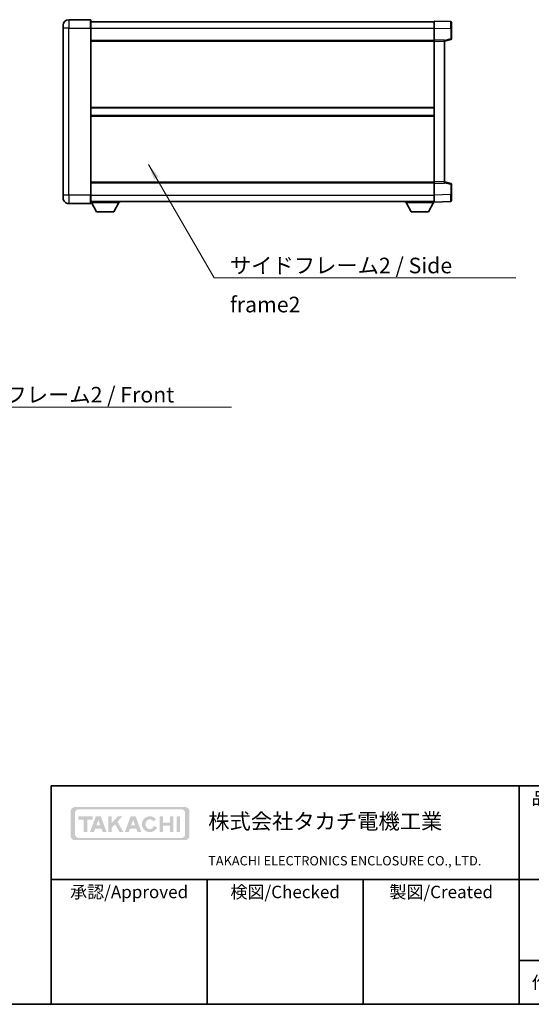
# Model space of a CAD drawing. Units: millimetres. Extents: x 0 to 10432, y 0 to 1264.
# Drawn here: x 2105 to 2474, y 0 to 710 of the extents above; entities that cross this region are included whole.
import ezdxf
from ezdxf.enums import TextEntityAlignment as Align

# ---------------------------------------------------------------- set-up
doc = ezdxf.new("R2010")
doc.units = ezdxf.units.MM
doc.header["$LTSCALE"] = 3
doc.linetypes.add('CHAIN', pattern=[0.35429999999999995, 0.2362, -0.0295, 0.0591, -0.0295])
for name, color, linetype, lineweight in [('Border (ISO)', 7, 'Continuous', 35), ('Hatch (ISO)', 1, 'Continuous', 18), ('Symbol (ISO)', 7, 'Continuous', 18), ('Title (ISO)', 7, 'Continuous', 35), ('Visible (ISO)', 7, 'Continuous', 35), ('Visible Narrow (ISO)', 7, 'Continuous', 25)]:
    doc.layers.add(name, color=color, linetype=linetype, lineweight=lineweight)
doc.styles.add('Note Text (TK)', font='txt')
doc.styles.add('文字スタイル67', font='arial.ttf')
doc.dimstyles.new('Default - Method 1b (TK)$7', dxfattribs={"dimscale": 3, "dimtxt": 2.5, "dimasz": 2.5, "dimexe": 1, "dimexo": 1.499999999999999, "dimgap": 1, "dimtad": 1, "dimtoh": 1, "dimrnd": 1e-08, "dimdsep": 46, "dimtxsty": 'Note Text (TK)', "dimcen": 0.09, "dimdle": 5, "dimclrd": 100, "dimclre": 100, "dimclrt": 7, "dimadec": 1, "dimazin": 1, "dimtfac": 1, "dimtmove": 0, "dimatfit": 3, "dimfxl": 1, "dimtolj": 1, "dimlwd": -1, "dimlwe": -1, "dimarcsym": 0})

# ---------------------------------------------------------------- blocks, each defined once
blk = doc.blocks.new('図面枠 tk図枠')
at = {"layer": 'Border (ISO)'}
blk.add_line((14.50000000000001, 8.000000000000007), (405.4999999999999, 8.000000000000007), dxfattribs=at)
blk = doc.blocks.new('表題欄 tk表題欄')
at = {"layer": 'Hatch (ISO)'}
h = blk.add_hatch(color=256, dxfattribs=at)
edge = h.paths.add_edge_path(flags=0)
edge.add_arc((95.57537688673352, 236.2990653650367), 0.5958259999999996, 269.9999999999897, 360)
edge.add_line((96.17120288673351, 236.2990653650368), (96.17120288673348, 239.7107813650365))
edge.add_arc((95.5753768867335, 239.7107813650366), 0.5958259999999996, 0, 90.0000000000068)
edge.add_line((95.57537688673342, 240.3066073650366), (79.13710888673356, 240.3066073650366))
edge.add_arc((79.13710888673353, 239.7107813650366), 0.5958259999999996, 89.99999999999744, 180)
edge.add_line((78.54128288673353, 239.7107813650365), (78.54128288673331, 236.2990653650368))
edge.add_arc((79.13710888673332, 236.2990653650365), 0.5958259999999996, 180, 270.0000000000231)
edge.add_line((79.13710888673356, 235.7032393650365), (95.57537688673342, 235.7032393650367))
edge = h.paths.add_edge_path()
edge.add_line((77.83935088673357, 239.9556413650366), (77.83935088673357, 236.0542053650368))
edge.add_arc((78.54128288673346, 236.0542053650367), 0.7019319999998935, 180, 270.0000000000087)
edge.add_line((78.54128288673357, 235.3522733650368), (96.17120288673352, 235.3522733650368))
edge.add_arc((96.17120288673351, 236.0542053650367), 0.7019319999998921, 270, 360)
edge.add_line((96.8731348867334, 236.0542053650368), (96.87313488673352, 239.9556413650366))
edge.add_arc((96.1712028867336, 239.9556413650367), 0.7019319999998921, 0, 90.00000000000873)
edge.add_line((96.17120288673348, 240.6575733650367), (78.54128288673357, 240.6575733650366))
edge.add_arc((78.54128288673357, 239.9556413650366), 0.7019319999999984, 90, 180)
for points in [[(79.07181288673355, 239.1476033650369), (79.07181288673355, 238.6578833650367), (79.92066088673353, 238.6578833650367), (79.92066088673353, 236.6581933650368), (80.50832488673353, 236.6581933650368), (80.50832488673353, 238.6578833650367), (81.35717288673355, 238.6578833650367), (81.35717288673355, 239.1476033650369)], [(85.68407849525303, 236.6581933650368), (84.9434673993943, 237.8918698287545), (84.41792288673358, 237.3246628822781), (84.41792288673358, 236.6581933650368), (83.89555488673355, 236.6581933650368), (83.89555488673355, 239.1476033650369), (84.41792288673358, 239.1476033650369), (84.41792288673358, 238.0993979968839), (85.38913556809511, 239.1476033650369), (86.10696490847272, 239.1476033650369), (85.31925422435492, 238.2974470774499), (86.30334488673353, 236.6581933650368)], [(92.09142939614459, 239.1476033650369), (92.09142939614459, 236.6581933650368), (92.60971639614465, 236.6581933650368), (92.60971639614465, 237.6580383650368), (93.76872039614462, 237.6580383650368), (93.76872039614462, 236.6581933650368), (94.28700739614459, 236.6581933650368), (94.28700739614459, 239.1476033650369), (93.76872039614462, 239.1476033650369), (93.76872039614462, 238.1477583650367), (92.60971639614465, 238.1477583650367), (92.60971639614465, 239.1476033650369)], [(94.84202339614467, 239.1476033650369), (94.84202339614467, 236.6581933650368), (95.36439139614473, 236.6581933650368), (95.36439139614473, 239.1476033650369)]]:
    blk.add_hatch(color=256, dxfattribs=at).paths.add_polyline_path(points)
h = blk.add_hatch(color=256, dxfattribs=at)
h.paths.add_polyline_path([(82.59020695886475, 237.7110913650368), (81.95242681460243, 237.7110913650368), (82.27131688673356, 238.5794973650367)], flags=0)
h.paths.add_polyline_path([(82.77903014574996, 237.1968853650368), (81.76360362771717, 237.1968853650368), (81.56578886050404, 236.6581933650368), (80.94907288673355, 236.6581933650368), (81.86321688673357, 239.1476033650369), (82.67941688673353, 239.1476033650369), (83.59356088673351, 236.6581933650368), (82.97684491296302, 236.6581933650368)])
h = blk.add_hatch(color=256, dxfattribs=at)
h.paths.add_polyline_path([(87.52707281460246, 237.7110913650368), (88.16485295886469, 237.7110913650368), (87.84596288673359, 238.5794973650367)], flags=0)
h.paths.add_polyline_path([(87.14043486050403, 236.6581933650368), (87.3382496277172, 237.1968853650368), (88.35367614574989, 237.1968853650368), (88.551490912963, 236.6581933650368), (89.16820688673343, 236.6581933650368), (88.25406288673352, 239.1476033650369), (87.43786288673356, 239.1476033650369), (86.52371888673358, 236.6581933650368)])
h = blk.add_hatch(color=256, dxfattribs=at)
edge = h.paths.add_edge_path()
edge.add_arc((90.52309888673334, 237.9028983650369), 1.273272000000011, 38.55054079078439, 336.5820184016556)
edge.add_line((91.69149139614446, 237.3968543650369), (91.17255542714857, 237.6216113977801))
edge.add_ellipse((90.52309888673352, 237.9028983650369), major_axis=(0, -0.7998759999999119), ratio=0.8673469387756529, start_angle=128.5505407907963, end_angle=426.582018401653, ccw=False)
edge.add_line((91.09381514418376, 238.3576891122095), (91.51887237036831, 238.6964075050431))
at = {"layer": 'Title (ISO)'}
for p, q in [((74.70882392282105, 244.052739026017), (255.7088239228211, 244.052739026017)), ((74.70882392282105, 209.052739026017), (74.70882392282105, 244.052739026017)), ((149.7088239228211, 244.052739026017), (149.7088239228211, 209.052739026017)), ((230.7088239228211, 244.052739026017), (230.7088239228211, 209.052739026017)), ((255.7088239228211, 244.052739026017), (255.7088239228211, 209.052739026017)), ((243.2088239228211, 239.552739026017), (251.2088239228211, 240.5527390260171)), ((251.2088239228211, 234.552739026017), (251.2088239228211, 240.5527390260171)), ((243.2088239228211, 239.552739026017), (243.2088239228211, 235.552739026017)), ((243.2088239228211, 235.552739026017), (251.2088239228211, 234.552739026017)), ((230.7088239228211, 231.052739026017), (255.7088239228211, 231.052739026017)), ((74.70882392282105, 229.052739026017), (230.7088239228211, 229.052739026017)), ((99.70882392282108, 229.052739026017), (99.70882392282108, 209.052739026017)), ((124.708823922821, 229.052739026017), (124.708823922821, 209.052739026017)), ((230.7088239228211, 220.052739026017), (255.7088239228211, 220.052739026017)), ((149.7088239228211, 216.052739026017), (230.7088239228211, 216.052739026017)), ((255.7088239228211, 209.052739026017), (74.70882392282105, 209.052739026017))]:
    blk.add_line(p, q, dxfattribs=at)
at = {"layer": 'Title (ISO)', "color": 4, "linetype": 'CHAIN', "lineweight": 18, "ltscale": 8.889559745788574}
blk.add_line((238.2088239228211, 241.552739026017), (238.2088239228211, 233.552739026017), dxfattribs=at)
at = {"layer": 'Title (ISO)', "color": 4, "linetype": 'CHAIN', "lineweight": 18, "ltscale": 20.00163269042969}
blk.add_line((252.2088239228211, 237.552739026017), (234.2088239228211, 237.552739026017), dxfattribs=at)
at = {"layer": 'Title (ISO)'}
for radius in [3, 2]:
    blk.add_circle((238.2088239228211, 237.552739026017), radius, dxfattribs=at)
at = {"layer": 'Title (ISO)', "color": 1, "char_height": 2.000000029802322, "line_spacing_factor": 1.5, "style": 'Note Text (TK)'}
for s, insert, attachment_point in [('\\fＭＳ Ｐゴシック|b0|i0;\\H2.0000;品名/Title', (151.708823922821, 242.052739026017), 4), ('\\fＭＳ Ｐゴシック|b0|i0;\\H2.0000;尺度/Scale', (232.7088239228211, 229.052739026017), 4), ('\\fＭＳ Ｐゴシック|b0|i0;\\H2.0000;承認/Approved', (87.20882392282108, 227.052739026017), 5), ('\\fＭＳ Ｐゴシック|b0|i0;\\H2.0000;検図/Checked', (112.208823922821, 227.052739026017), 5), ('\\fＭＳ Ｐゴシック|b0|i0;\\H2.0000;製図/Created', (137.2088239228211, 227.052739026017), 5), ('\\fＭＳ Ｐゴシック|b0|i0;\\H2.0000;作成日/Date', (151.708823922821, 212.552739026017), 4)]:
    blk.add_mtext(s, dxfattribs=dict(at, insert=insert, attachment_point=attachment_point))
at = {"layer": 'Title (ISO)', "color": 7, "line_spacing_factor": 1.5, "style": 'Note Text (TK)'}
for s, insert, char_height, attachment_point in [('株式会社タカチ電機工業', (99.87313488673345, 238.052739026017), 2.5, 4), ('\\fArial|b0|i0;\\H1.4986;TAKACHI ELECTRONICS ENCLOSURE CO., LTD.', (99.87313488673342, 232.052739026017), 1.49859994649887, 4), ('\\fＭＳ Ｐゴシック|b0|i0;\\H2.0000;/', (243.2088239228211, 214.552739026017), 2.000000029802322, 5)]:
    blk.add_mtext(s, dxfattribs=dict(at, insert=insert, char_height=char_height, attachment_point=attachment_point))
at = {"layer": 'Title (ISO)', "color": 7}
for tag, p, height, style in [('<品名>_001', (157.6235966500938, 235.7530231169261), 2.5, 'Note Text (TK)'), ('<Title>_001', (157.4932713957346, 230.5520568828656), 2.000000029802322, '文字スタイル67'), ('<総ページ数>_001', (246.7997330137301, 213.302739026017), 2.5, 'Note Text (TK)'), ('<ページ_No.>_001', (237.9488807410029, 213.302739026017), 2.5, 'Note Text (TK)'), ('作成日_001', (175.617914831912, 211.2814322078352), 2.5, 'Note Text (TK)')]:
    blk.add_attdef(tag, p, '', height=height, dxfattribs=dict(at, style=style))
at = {"layer": 'Title (ISO)', "color": 7, "style": 'Note Text (TK)'}
blk.add_attdef('<尺度>', text='', height=2.5, dxfattribs=at).set_placement((243.2088239228211, 223.5527390260171), align=Align.MIDDLE_CENTER)

msp = doc.modelspace()

# ---------------------------------------------------------------- linework, layer by layer
at = {"layer": 'Visible (ISO)'}
for p, q in [((2136.652606947762, 703.827358561753), (2136.652606947761, 705.8273585617532)), ((2136.652606947762, 703.827358561753), (2136.652606947812, 583.3273585617526)), ((2156.402606947759, 709.8273585617613), (2140.65260694776, 709.8273585617547)), ((2156.65260694776, 709.5773585617613), (2156.652606947764, 703.8273585617615)), ((2156.65260694776, 708.3273585617948), (2404.152606947761, 708.3273585618969)), ((2156.652606947814, 583.327358561761), (2156.652606947764, 703.8273585617615)), ((2404.152606947764, 703.8304044267692), (2404.152606947761, 708.8273585618647)), ((2416.170056696112, 708.4076999693289), (2404.152606947761, 708.8273585618647)), ((2404.152606947767, 695.3273585618646), (2404.152606947764, 703.830404426769)), ((2416.65260694776, 707.9080045558196), (2416.652606947764, 703.4107458342334)), ((2416.652606947767, 695.99639961387), (2416.652606947764, 703.4107458342334)), ((2156.652606947767, 694.8273585617613), (2404.152606947768, 694.8273585618635)), ((2404.152606947768, 694.3279677348454), (2404.152606947767, 695.3273585618647)), ((2411.652606947767, 695.0654527906797), (2404.152606947767, 695.3273585618646)), ((2404.152606947811, 592.826749388884), (2404.152606947768, 694.3279677348456)), ((2411.652606947768, 694.3273585618678), (2416.276698299837, 695.512042992834)), ((2411.652606947767, 695.0654527906797), (2411.652606947769, 694.0660619636607)), ((2411.65260694781, 593.0886551600751), (2411.652606947768, 694.0660619636607)), ((2156.652606947787, 646.327358561761), (2404.152606947788, 646.3273585618631)), ((2156.65260694779, 640.8273585617609), (2404.15260694779, 640.8273585618632)), ((2156.65260694781, 592.3273585617605), (2404.15260694781, 592.3273585618628)), ((2404.152606947811, 591.8273585618648), (2404.152606947811, 592.826749388884)), ((2404.152606947811, 591.8273585618648), (2411.652606947811, 592.0892643330562)), ((2404.152606947814, 583.3243126969604), (2404.152606947811, 591.8273585618648)), ((2411.652606947811, 593.0886551600751), (2411.652606947811, 592.0892643330562)), ((2416.276698299881, 591.6426741309057), (2411.652606947809, 592.8273585618681)), ((2416.652606947813, 583.7439712895064), (2416.652606947811, 591.1583175098699)), ((2136.652606947813, 581.3273585617525), (2136.652606947812, 583.3273585617526)), ((2156.652606947814, 583.3273585617608), (2156.652606947814, 577.5773585617608)), ((2404.152606947814, 578.3273585618651), (2404.152606947814, 583.3243126969604)), ((2416.652606947813, 583.7439712895064), (2416.652606947814, 579.2467125679207)), ((2140.652606947815, 577.3273585617543), (2156.402606947815, 577.3273585617609)), ((2156.652606947814, 578.8273585617608), (2404.152606947814, 578.827358561864)), ((2156.652606947812, 578.1273585617575), (2177.252606947812, 578.1273585617748)), ((2160.702606947817, 571.2273585617611), (2157.152606947811, 578.1273585617581)), ((2173.202606947816, 571.2273585617714), (2176.752606947811, 578.1273585617745)), ((2177.252606947811, 578.8273585617749), (2177.252606947812, 578.1273585617748)), ((2383.552606947812, 578.8273585618563), (2383.552606947812, 578.1273585618565)), ((2383.552606947812, 578.1273585618565), (2404.152606947813, 578.1273585618651)), ((2387.602606947814, 571.2273585618581), (2384.052606947812, 578.1273585618566)), ((2400.102606947814, 571.2273585618633), (2403.652606947812, 578.1273585618648)), ((2404.152606947814, 578.3273585618653), (2416.170056696166, 578.7470171544111)), ((2404.152606947812, 578.327358561865), (2404.152606947813, 578.1273585618651)), ((2160.702606947817, 571.2273585617611), (2173.202606947816, 571.2273585617714)), ((2387.602606947814, 571.2273585618581), (2400.102606947814, 571.2273585618633))]:
    msp.add_line(p, q, dxfattribs=at)
for centre, radius, start, end in [((2140.652606947761, 705.8273585617547), 4.00000000000002, 90.00000000002605, 180), ((2156.402606947759, 709.5773585617613), 0.2500000000000051, 0, 90.00000000003907), ((2416.152606947761, 707.9080045558194), 0.4999999999999966, 0, 88.00000000002242), ((2416.152606947767, 695.9963996138699), 0.4999999999999877, 284.370000000009, 0), ((2416.15260694781, 591.1583175098696), 0.5000000000000183, 0, 75.63000000003126), ((2140.652606947813, 581.3273585617543), 4.000000000000039, 180, 270.000000000026), ((2156.402606947814, 577.5773585617607), 0.2500000000000035, 270.0000000000391, 0), ((2416.152606947814, 579.2467125679206), 0.5000000000000031, 272.0000000000167, 0)]:
    msp.add_arc(centre, radius, start, end, dxfattribs=at)
at = {"layer": 'Visible Narrow (ISO)'}
for p, q in [((2140.652606947764, 703.8273585617547), (2136.652606947762, 703.827358561753)), ((2140.652606947759, 709.8273585617547), (2140.652606947764, 703.8273585617547)), ((2140.652606947764, 703.8273585617547), (2156.402606947764, 703.8273585617613)), ((2140.652606947814, 583.3273585617543), (2140.652606947764, 703.8273585617547)), ((2156.402606947764, 703.8273585617613), (2156.402606947759, 709.8273585617613)), ((2156.402606947764, 703.8273585617613), (2156.652606947764, 703.8273585617615)), ((2156.402606947764, 703.8273585617613), (2156.402606947814, 583.3273585617607)), ((2156.652606947763, 703.8273585617956), (2404.152606947764, 703.8273585618979)), ((2404.152606947764, 703.830404426769), (2416.170056696115, 703.4107458342332)), ((2416.170056696115, 703.4107458342332), (2416.652606947764, 703.4107458342334)), ((2416.170056696115, 703.4107458342332), (2416.170056696118, 695.9963996138699)), ((2416.170056696118, 695.9963996138699), (2411.652606947768, 694.8390365825041)), ((2416.652606947767, 695.99639961387), (2416.170056696118, 695.9963996138699)), ((2156.652606947768, 694.3273585617613), (2404.152606947768, 694.3273585618635)), ((2404.152606947768, 694.3279677348456), (2411.652606947768, 694.0660619636607)), ((2156.652606947787, 646.827358561761), (2404.152606947788, 646.8273585618632)), ((2156.65260694779, 640.3273585617605), (2404.15260694779, 640.3273585618629)), ((2156.65260694781, 592.8273585617605), (2404.15260694781, 592.8273585618628)), ((2411.65260694781, 593.0886551600751), (2404.152606947811, 592.826749388884)), ((2411.652606947811, 592.3156805412316), (2416.170056696162, 591.1583175098696)), ((2416.170056696162, 591.1583175098696), (2416.652606947811, 591.1583175098699)), ((2416.170056696162, 591.1583175098696), (2416.170056696165, 583.7439712895062)), ((2140.652606947814, 583.3273585617543), (2136.652606947812, 583.3273585617526)), ((2156.402606947814, 583.3273585617607), (2140.652606947814, 583.3273585617543)), ((2140.652606947814, 583.3273585617543), (2140.652606947815, 577.3273585617541)), ((2156.402606947814, 583.3273585617607), (2156.652606947814, 583.3273585617608)), ((2156.402606947815, 577.3273585617608), (2156.402606947814, 583.3273585617607)), ((2156.652606947814, 583.3273585617607), (2404.152606947814, 583.3273585618638)), ((2416.170056696165, 583.7439712895062), (2404.152606947814, 583.3243126969604)), ((2416.170056696165, 583.7439712895062), (2416.652606947813, 583.7439712895066))]:
    msp.add_line(p, q, dxfattribs=at)
for centre, major_axis, ratio, start_param, end_param in [((2416.152606947763, 703.4052616064748), (-0.0174478396315688, -5.00243839950821), 0.003484384487625, 1.571904795247762, 3.141483155389952), ((2416.152606947767, 695.9963996138699), (0.1240913520706675, -0.4843566210358607), 0.0338088728047694, 0, 1.562134767028285), ((2416.15260694781, 591.1583175098696), (0.1240913520702612, 0.4843566210359608), 0.0338088728047906, 4.721050540136092, 6.283185307144929), ((2416.152606947813, 583.7494555172652), (0.0174478396357378, -5.002438399508197), 0.003484384487625, 0.000109510981197, 1.569687862601486)]:
    msp.add_ellipse(centre, major_axis=major_axis, ratio=ratio, start_param=start_param, end_param=end_param, dxfattribs=at)

# ---------------------------------------------------------------- block references
at = {"xscale": 4.5, "yscale": 4.5, "zscale": 4.5}
msp.add_blockref('図面枠 tk図枠', (1117.75, -35.99999999999992), dxfattribs=at)
ref = msp.add_blockref('表題欄 tk表題欄', (1791.810292347305, -940.7373256170766), dxfattribs=dict(xscale=4.5, yscale=4.5, zscale=4.5))
ref.add_attrib('<品名>_001', 'オールアルミシステムケース', (2501.116477272728, 120.151278409091), dxfattribs={"layer": 'Title (ISO)', "color": 7, "height": 11.25, "style": 'Note Text (TK)'})
ref.add_attrib('<尺度>_001', '1:4.5', (2870.205965909091, 59.62500000000024), dxfattribs={"layer": 'Title (ISO)', "color": 7, "height": 11.25, "style": 'Note Text (TK)'})
ref.add_attrib('作成日_001', '2020/03/05', (2582.090907871723, 9.933238465868293), dxfattribs={"layer": 'Title (ISO)', "color": 7, "height": 11.25, "style": 'Note Text (TK)'})
ref.add_attrib('<Title>_001', 'DESKTOP ENCLOSURE', (2500.530013628111, 96.74693035581868), dxfattribs={"layer": 'Title (ISO)', "color": 7, "height": 9.00000013411045, "style": '文字スタイル67'})
ref.add_attrib('<ページ_No.>_001', '2', (2861.909090909091, 19.12500000000015), dxfattribs={"layer": 'Title (ISO)', "color": 7, "height": 11.25, "style": 'Note Text (TK)'})
ref.add_attrib('<総ページ数>_001', '8', (2902.409090909091, 19.12500000000015), dxfattribs={"layer": 'Title (ISO)', "color": 7, "height": 11.25, "style": 'Note Text (TK)'})

# ---------------------------------------------------------------- texts
at = {"layer": 'Symbol (ISO)', "color": 7, "char_height": 11.25, "attachment_point": 1, "line_spacing_factor": 1.5, "style": 'Note Text (TK)'}
for s, insert, width in [('{\\fＭＳ Ｐゴシック|b0|i0;サイドフレーム2 / Side frame2}', (2256.897146546188, 538.23636415116), 214.0789461135864), ('{\\fＭＳ Ｐゴシック|b0|i0;フロントフレーム2 / Front frame2}', (2033.705781355006, 445.1210774559823), 232.5657820701599)]:
    msp.add_mtext(s, dxfattribs=dict(at, insert=insert, width=width))

# ---------------------------------------------------------------- leaders
at = {"layer": 'Symbol (ISO)', "color": 100, "annotation_type": 0, "has_hookline": 1, "hookline_direction": 0}
for points, text_width in [([(2198.172729311993, 605.4644668604701), (2245.647146546188, 523.6550242965822), (2256.897146546188, 523.6550242965822)], 206.2073863636364), ([(2000.118699008332, 391.4321159387108), (2022.455781355006, 430.5117028937039), (2033.705781355006, 430.5117028937039)], 224.296875)]:
    msp.add_leader(points, dimstyle='Default - Method 1b (TK)$7', override={"dimscale": 0, "dimtxt": 11.25, "dimasz": 11.25, "dimgap": 0, "dimtad": 1}, dxfattribs=dict(at, text_width=text_width))

doc.saveas('drawing.dxf')
